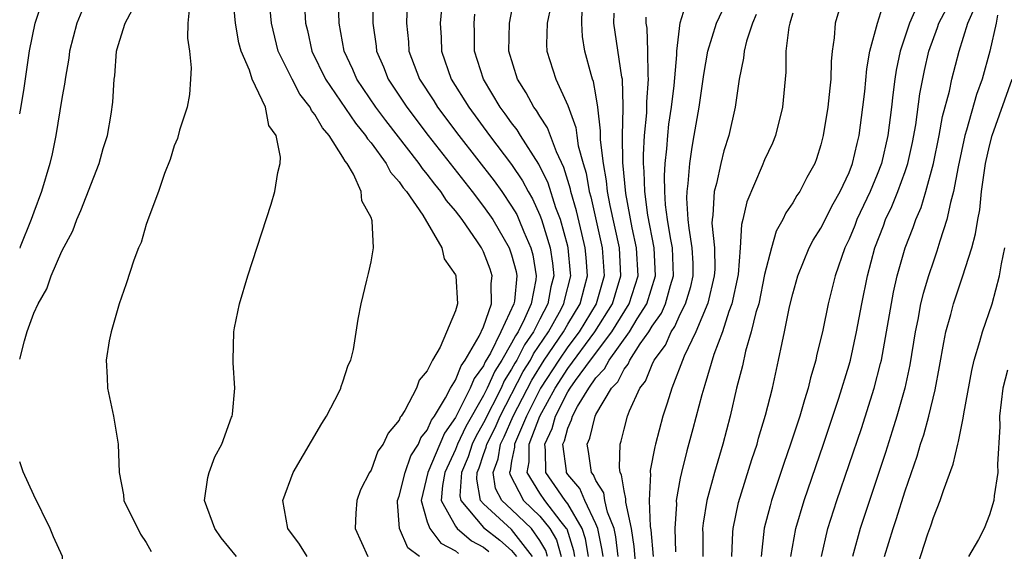
# Model space of a CAD drawing. Units: inches. Extents: x 2601000 to 2604000, y 1474072 to 1476000.
# Drawn here: x 2601000 to 2601070, y 1474779 to 1474817 of the extents above; entities that cross this region are included whole.
import ezdxf

# ---------------------------------------------------------------- set-up
doc = ezdxf.new("R2010")
doc.units = ezdxf.units.IN
doc.header["$MEASUREMENT"] = 0
doc.layers.add('LD26011473_2ft', color=219, linetype='Continuous')

msp = doc.modelspace()

# ---------------------------------------------------------------- linework, layer by layer
at = {"layer": 'LD26011473_2ft'}
for points, elevation in [([(2601028.453, 1474779), (2601027.614, 1474779.614), (2601027.031, 1474781), (2601026.88, 1474782.88), (2601026.885, 1474783), (2601027, 1474783.307), (2601027.414, 1474785), (2601027.826, 1474786.174), (2601028.372, 1474787), (2601028.541, 1474787.459), (2601029, 1474787.994), (2601029.292, 1474788.708), (2601029.499, 1474789), (2601030.298, 1474790.298), (2601030.645, 1474791), (2601031, 1474791.564), (2601031.402, 1474792.598), (2601031.698, 1474793), (2601032.7, 1474794.7), (2601033, 1474795.369), (2601033.561, 1474797), (2601033.553, 1474798.447), (2601033.625, 1474799), (2601033.47, 1474799.47), (2601033, 1474800.715), (2601032.896, 1474800.896), (2601032.857, 1474801), (2601032.573, 1474801.427), (2601031.468, 1474803), (2601031, 1474803.621), (2601030.358, 1474804.359), (2601029.958, 1474805), (2601029.526, 1474805.527), (2601029, 1474806.242), (2601028.65, 1474806.65), (2601028.424, 1474807), (2601026.053, 1474810.053), (2601025.348, 1474811), (2601023.995, 1474813), (2601023.7, 1474813.7), (2601023.092, 1474815), (2601022.736, 1474817), (2601022.604, 1474820.603)], 9016), ([(2601044.128, 1474775), (2601043.72, 1474779.72), (2601043.518, 1474781), (2601043.121, 1474782.879), (2601043.123, 1474783.122), (2601043, 1474783.673), (2601042.826, 1474784.825), (2601042.715, 1474785), (2601042.661, 1474785.339), (2601042.711, 1474787), (2601042.789, 1474787.211), (2601043, 1474788.079), (2601043.247, 1474789), (2601043.392, 1474789.392), (2601044.121, 1474791), (2601044.514, 1474791.486), (2601045, 1474792.687), (2601045.147, 1474793), (2601045.945, 1474794.055), (2601046.344, 1474795), (2601046.613, 1474795.386), (2601047, 1474796.261), (2601047.371, 1474797), (2601047.756, 1474798.244), (2601047.917, 1474799), (2601047.904, 1474799.904), (2601047.853, 1474801), (2601047.617, 1474802.383), (2601047.563, 1474803), (2601047.464, 1474804.535), (2601047.482, 1474805), (2601047.567, 1474805.567), (2601047.67, 1474807), (2601047.831, 1474808.169), (2601047.996, 1474809), (2601048.342, 1474811), (2601048.633, 1474813), (2601048.667, 1474813.333), (2601048.954, 1474815), (2601049.573, 1474817), (2601051, 1474820.032)], 8994), ([(2601004.886, 1474819), (2601004.057, 1474817), (2601003.554, 1474815), (2601003.491, 1474814.509), (2601003.229, 1474813), (2601003.21, 1474812.79), (2601003, 1474811.63), (2601002.564, 1474809), (2601002.309, 1474807.691), (2601002.137, 1474807), (2601001.554, 1474805), (2601001, 1474803.521), (2601000.828, 1474803.01), (2601000.037, 1474801.057), (2601000, 1474800.975)], 9028), ([(2601015.419, 1474779), (2601014.345, 1474780.346), (2601013.889, 1474781), (2601013.149, 1474783), (2601013.377, 1474784.623), (2601013.473, 1474785), (2601013.891, 1474786.109), (2601014.373, 1474787), (2601015.071, 1474788.929), (2601015.108, 1474789), (2601015.138, 1474789.138), (2601015.317, 1474791), (2601015.188, 1474792.812), (2601015.187, 1474793), (2601015.237, 1474795), (2601015.29, 1474795.29), (2601015.638, 1474797), (2601016.233, 1474799), (2601017.89, 1474804.11), (2601018.154, 1474805), (2601018.359, 1474806.359), (2601018.52, 1474807), (2601018.558, 1474807.442), (2601018.24, 1474809), (2601017.715, 1474809.715), (2601017.481, 1474811), (2601016.537, 1474813), (2601016.349, 1474813.651), (2601015.766, 1474815), (2601015.601, 1474815.601), (2601015.346, 1474817), (2601015.153, 1474819)], 9022), ([(2601020.456, 1474779), (2601019.897, 1474779.896), (2601019.084, 1474781), (2601018.719, 1474783), (2601019.458, 1474785), (2601021.507, 1474788.492), (2601021.827, 1474789), (2601022.727, 1474790.726), (2601022.855, 1474791), (2601022.879, 1474791.121), (2601023, 1474791.437), (2601023.374, 1474792.627), (2601023.56, 1474793), (2601023.749, 1474793.749), (2601024.082, 1474795.919), (2601024.285, 1474797), (2601024.696, 1474798.697), (2601024.827, 1474799.173), (2601025, 1474799.984), (2601025.178, 1474801), (2601025.088, 1474802.912), (2601025, 1474803.147), (2601024.344, 1474804.344), (2601024.305, 1474805), (2601023.759, 1474806.241), (2601023.299, 1474807), (2601023.158, 1474807.158), (2601023, 1474807.453), (2601022.009, 1474809), (2601021.535, 1474809.535), (2601021, 1474810.495), (2601020.761, 1474810.761), (2601020.669, 1474811), (2601019.933, 1474811.933), (2601019.373, 1474813), (2601018.399, 1474815), (2601017.905, 1474817), (2601017.724, 1474819)], 9020), ([(2601025.133, 1474819.133), (2601025.13, 1474817), (2601025.358, 1474815.358), (2601025.392, 1474815), (2601025.879, 1474813.879), (2601026.219, 1474813), (2601027.538, 1474811), (2601029.067, 1474809), (2601032.195, 1474805), (2601033, 1474803.946), (2601033.653, 1474803), (2601034.827, 1474801), (2601035, 1474800.495), (2601035.314, 1474799.314), (2601035.367, 1474799), (2601035.192, 1474797.192), (2601035.155, 1474797), (2601034.229, 1474795), (2601033.484, 1474793.484), (2601033.125, 1474792.875), (2601033, 1474792.598), (2601032.323, 1474791.677), (2601032.06, 1474791), (2601031, 1474788.902), (2601030.211, 1474787.789), (2601029.889, 1474787), (2601029.031, 1474785), (2601028.552, 1474783), (2601029, 1474781.473), (2601029.167, 1474781), (2601029.951, 1474779.951), (2601031, 1474779.417), (2601031.224, 1474779.224)], 9014), ([(2601037.543, 1474779), (2601037.424, 1474779.424), (2601037, 1474780.159), (2601036.403, 1474781), (2601035, 1474782.349), (2601034.299, 1474783), (2601033.858, 1474783.858), (2601033.687, 1474785), (2601034.041, 1474785.959), (2601034.212, 1474787), (2601034.475, 1474787.525), (2601035.119, 1474789), (2601036.431, 1474791.569), (2601037.323, 1474793), (2601038.69, 1474795), (2601039, 1474795.553), (2601039.863, 1474797), (2601040.192, 1474798.192), (2601040.392, 1474799), (2601040.303, 1474800.302), (2601040.238, 1474801), (2601039.985, 1474802.015), (2601039.617, 1474803.617), (2601039.212, 1474805), (2601039.182, 1474805.181), (2601038.713, 1474806.713), (2601038.181, 1474807.819), (2601037.547, 1474809.548), (2601037, 1474810.371), (2601036.767, 1474810.767), (2601036.584, 1474811), (2601036.037, 1474812.037), (2601035.407, 1474813), (2601034.794, 1474815), (2601034.858, 1474817), (2601035.235, 1474819)], 9006), ([(2601058.6, 1474819), (2601058.026, 1474817), (2601057.95, 1474815.95), (2601057.806, 1474815), (2601057.726, 1474814.274), (2601057.706, 1474813), (2601057.629, 1474812.371), (2601057.502, 1474811), (2601057.169, 1474809), (2601057, 1474808.338), (2601056.681, 1474807.319), (2601056.562, 1474807), (2601056.003, 1474805.997), (2601055.507, 1474805), (2601055.292, 1474804.708), (2601055, 1474804.195), (2601054.512, 1474803.488), (2601054.301, 1474803), (2601053.822, 1474802.178), (2601053.475, 1474801), (2601053, 1474799.099), (2601052.574, 1474797), (2601052.378, 1474796.378), (2601052.049, 1474795), (2601051.641, 1474793.641), (2601051.415, 1474792.584), (2601050.998, 1474790.998), (2601050.537, 1474789), (2601050.018, 1474787), (2601049.441, 1474785), (2601048.893, 1474783), (2601048.623, 1474781.378), (2601048.589, 1474781), (2601048.607, 1474780.608), (2601048.604, 1474779)], 8988), ([(2601000, 1474810.524), (2601000.102, 1474811.053), (2601000.315, 1474812.355), (2601000.692, 1474815.018), (2601001.097, 1474817), (2601001.58, 1474818.42)], 9030), ([(2601020.257, 1474818.257), (2601020.332, 1474817), (2601020.464, 1474816.464), (2601020.781, 1474815), (2601021.745, 1474813), (2601023.88, 1474809.88), (2601024.609, 1474809), (2601024.745, 1474808.745), (2601025, 1474808.461), (2601026.081, 1474807), (2601026.386, 1474806.386), (2601027, 1474805.7), (2601027.274, 1474805.274), (2601027.51, 1474805), (2601028.676, 1474803.324), (2601030.035, 1474801), (2601030.21, 1474800.21), (2601031, 1474799.072), (2601031.031, 1474799), (2601031.137, 1474797), (2601031, 1474796.512), (2601029.918, 1474793.918), (2601029.369, 1474793), (2601029, 1474792.232), (2601028.429, 1474791.571), (2601028.225, 1474791), (2601027.405, 1474789.405), (2601027.141, 1474789), (2601027.076, 1474788.924), (2601027, 1474788.717), (2601026.205, 1474787.795), (2601025.869, 1474787), (2601025.489, 1474786.511), (2601025, 1474785.167), (2601024.896, 1474785), (2601024.249, 1474783.751), (2601023.987, 1474783), (2601023.915, 1474782.085), (2601023.874, 1474781), (2601024.773, 1474779)], 9018), ([(2601027.564, 1474818.435), (2601027.522, 1474817), (2601027.655, 1474815.655), (2601027.695, 1474815), (2601028.453, 1474813), (2601029.455, 1474811.455), (2601029.733, 1474811), (2601031.246, 1474809), (2601033.763, 1474805.763), (2601034.302, 1474805), (2601035, 1474803.971), (2601035.357, 1474803.357), (2601035.52, 1474803), (2601035.864, 1474802.136), (2601036.368, 1474801), (2601036.5, 1474800.501), (2601036.751, 1474799), (2601036.724, 1474798.724), (2601036.394, 1474797), (2601035.925, 1474795.925), (2601035.457, 1474795), (2601035.271, 1474794.729), (2601035, 1474794.201), (2601034.304, 1474793), (2601033.802, 1474792.198), (2601033.26, 1474791), (2601033, 1474790.482), (2601031.742, 1474788.258), (2601031.148, 1474787), (2601031, 1474786.63), (2601030.244, 1474785), (2601030.075, 1474784.075), (2601029.995, 1474783), (2601031, 1474781.165), (2601031.129, 1474781), (2601032.134, 1474780.134), (2601033, 1474779.661), (2601033.374, 1474779.374)], 9012), ([(2601037.78, 1474818.22), (2601037.527, 1474817), (2601037.472, 1474815.472), (2601037.502, 1474815), (2601038.137, 1474813), (2601039, 1474811.123), (2601039.569, 1474809.569), (2601039.633, 1474809), (2601039.74, 1474808.26), (2601040.085, 1474807), (2601040.299, 1474806.299), (2601040.52, 1474805), (2601040.629, 1474804.629), (2601041.45, 1474801), (2601041.582, 1474799), (2601041.006, 1474797), (2601039.799, 1474795), (2601039, 1474793.94), (2601038.352, 1474793), (2601037.062, 1474791), (2601036.057, 1474789), (2601035.333, 1474787.333), (2601035.209, 1474787), (2601035.21, 1474786.79), (2601035, 1474785.793), (2601034.888, 1474785.112), (2601034.847, 1474785), (2601034.867, 1474784.867), (2601035.835, 1474783), (2601037, 1474781.882), (2601037.712, 1474781), (2601038.184, 1474780.184), (2601038.514, 1474779)], 9004), ([(2601042.579, 1474779), (2601042.405, 1474780.405), (2601042.282, 1474781), (2601041.823, 1474782.177), (2601041.637, 1474783), (2601041.553, 1474783.554), (2601041, 1474784.427), (2601040.829, 1474784.829), (2601040.684, 1474785), (2601040.478, 1474786.478), (2601040.377, 1474787), (2601040.57, 1474787.429), (2601040.931, 1474789), (2601041, 1474789.13), (2601042.112, 1474791), (2601042.542, 1474791.458), (2601043, 1474792.356), (2601043.288, 1474792.712), (2601043.405, 1474793), (2601044.149, 1474794.149), (2601044.76, 1474795), (2601045, 1474795.406), (2601045.655, 1474796.345), (2601045.945, 1474797), (2601046.3, 1474798.3), (2601046.523, 1474799), (2601046.437, 1474801), (2601046.296, 1474801.704), (2601046.092, 1474803), (2601045.956, 1474804.044), (2601045.9, 1474805), (2601045.877, 1474806.122), (2601045.929, 1474807), (2601046.045, 1474808.045), (2601046.106, 1474809), (2601046.192, 1474809.808), (2601046.362, 1474811), (2601046.553, 1474812.553), (2601046.746, 1474814.746), (2601046.743, 1474815), (2601046.986, 1474817.014), (2601047.456, 1474818.544)], 8996), ([(2601050.653, 1474779), (2601050.747, 1474780.747), (2601050.748, 1474781), (2601051.146, 1474782.854), (2601052.088, 1474785.911), (2601052.457, 1474787), (2601052.569, 1474787.431), (2601053.065, 1474789.065), (2601053.547, 1474791), (2601053.99, 1474793), (2601054.237, 1474794.237), (2601054.416, 1474795), (2601054.778, 1474796.778), (2601055, 1474797.706), (2601055.355, 1474799), (2601056.164, 1474801), (2601056.452, 1474801.548), (2601057, 1474802.397), (2601057.873, 1474804.127), (2601058.372, 1474805), (2601059, 1474806.365), (2601059.25, 1474807), (2601059.57, 1474808.43), (2601059.724, 1474809), (2601059.99, 1474811), (2601060.117, 1474812.117), (2601060.261, 1474813.739), (2601060.493, 1474815), (2601061.022, 1474817), (2601061.496, 1474818.504)], 8986), ([(2601063.826, 1474818.174), (2601063.309, 1474817), (2601062.642, 1474815), (2601062.352, 1474813.648), (2601062.256, 1474813), (2601062.111, 1474811.889), (2601062.023, 1474811), (2601061.774, 1474809), (2601061.31, 1474807), (2601061, 1474806.209), (2601060.496, 1474805), (2601059.558, 1474803), (2601059.41, 1474802.59), (2601059, 1474801.6), (2601058.712, 1474801), (2601058.026, 1474799), (2601057.528, 1474797), (2601057.133, 1474795.134), (2601056.694, 1474793.305), (2601056.633, 1474793), (2601056.261, 1474791.739), (2601056.098, 1474791), (2601055.824, 1474790.177), (2601055.499, 1474789), (2601054.846, 1474787), (2601054.371, 1474785.629), (2601053.496, 1474783), (2601053.381, 1474782.619), (2601052.966, 1474781.034), (2601052.744, 1474779)], 8984), ([(2601000, 1474793.052), (2601000.001, 1474793.062), (2601000.333, 1474794.372), (2601000.528, 1474795.028), (2601001, 1474796.335), (2601001.305, 1474797), (2601001.925, 1474798.075), (2601002.241, 1474799), (2601003, 1474800.752), (2601003.787, 1474802.213), (2601004.075, 1474803), (2601004.357, 1474803.643), (2601005.658, 1474807), (2601005.942, 1474808.058), (2601006.24, 1474809), (2601006.512, 1474810.512), (2601006.636, 1474811.364), (2601006.723, 1474813), (2601006.763, 1474813.237), (2601006.891, 1474815), (2601007, 1474815.409), (2601007.496, 1474817), (2601008.027, 1474817.973)], 9026), ([(2601012.062, 1474817.938), (2601011.968, 1474817), (2601011.93, 1474815.929), (2601012.07, 1474815), (2601012.189, 1474813.811), (2601012.158, 1474813), (2601012.09, 1474811.91), (2601011.909, 1474811), (2601011.376, 1474809.376), (2601011.217, 1474808.783), (2601011, 1474808.254), (2601010.713, 1474807.287), (2601010.296, 1474806.296), (2601009.875, 1474805), (2601009.178, 1474803.178), (2601009, 1474802.657), (2601008.631, 1474801.369), (2601008.452, 1474801), (2601008.124, 1474800.124), (2601007.581, 1474798.419), (2601007.08, 1474797), (2601006.5, 1474795), (2601006.376, 1474794.376), (2601006.163, 1474793), (2601006.234, 1474791.766), (2601006.252, 1474791), (2601006.671, 1474789), (2601006.995, 1474787), (2601007.081, 1474785), (2601007.393, 1474783.393), (2601007.42, 1474783), (2601008.603, 1474780.603), (2601009, 1474779.994), (2601009.357, 1474779.358)], 9024), ([(2601030, 1474818.001), (2601029.914, 1474817), (2601029.978, 1474815.978), (2601030.011, 1474815), (2601030.708, 1474813), (2601031.944, 1474811), (2601033.43, 1474809), (2601035, 1474806.927), (2601035.772, 1474805.772), (2601036.168, 1474805), (2601036.474, 1474804.474), (2601037, 1474803.315), (2601037.119, 1474803), (2601037.743, 1474801), (2601037.911, 1474799.911), (2601037.996, 1474799), (2601037.794, 1474798.205), (2601037.582, 1474797), (2601037, 1474795.904), (2601036.543, 1474795), (2601035.915, 1474794.085), (2601035.358, 1474793), (2601035.222, 1474792.778), (2601035, 1474792.355), (2601034.478, 1474791.522), (2601034.243, 1474791), (2601033, 1474788.521), (2601032.453, 1474787.548), (2601032.194, 1474787), (2601031.896, 1474786.105), (2601031.422, 1474785), (2601031.32, 1474783.32), (2601031.378, 1474783), (2601033, 1474781.08), (2601034.168, 1474780.168), (2601035, 1474779.434), (2601035.335, 1474779)], 9010), ([(2601036.491, 1474779), (2601035, 1474780.929), (2601033, 1474782.749), (2601032.789, 1474783), (2601032.513, 1474784.513), (2601032.543, 1474785), (2601032.68, 1474785.32), (2601033, 1474786.28), (2601033.194, 1474786.806), (2601033.226, 1474787), (2601033.817, 1474788.183), (2601034.174, 1474789), (2601035.827, 1474792.173), (2601036.332, 1474793), (2601036.558, 1474793.442), (2601037.62, 1474795), (2601038.407, 1474796.407), (2601038.722, 1474797), (2601038.764, 1474797.237), (2601039.206, 1474799), (2601039.193, 1474799.193), (2601039.025, 1474801), (2601039, 1474801.1), (2601038.473, 1474803), (2601038.152, 1474803.848), (2601037.593, 1474805.593), (2601036.94, 1474806.94), (2601035.623, 1474809), (2601035.392, 1474809.392), (2601035, 1474809.893), (2601034.543, 1474810.544), (2601034.194, 1474811), (2601032.986, 1474813), (2601032.354, 1474815), (2601032.346, 1474816.346), (2601032.323, 1474817), (2601032.378, 1474817.622)], 9008), ([(2601039.491, 1474779), (2601039.418, 1474779.418), (2601038.943, 1474780.943), (2601038.91, 1474781), (2601038.532, 1474781.468), (2601037.357, 1474783), (2601037, 1474783.513), (2601036.099, 1474785), (2601036.255, 1474785.744), (2601036.248, 1474787), (2601036.994, 1474789), (2601038.095, 1474791), (2601039, 1474792.406), (2601040.923, 1474795), (2601042.176, 1474797), (2601042.358, 1474797.642), (2601042.777, 1474799), (2601042.662, 1474801), (2601042, 1474804), (2601041.817, 1474805), (2601041.752, 1474805.752), (2601041.524, 1474807), (2601041.327, 1474808.673), (2601041.331, 1474809.331), (2601041.136, 1474811), (2601041, 1474811.882), (2601040.829, 1474812.829), (2601040.759, 1474813), (2601040.661, 1474813.34), (2601040.208, 1474815), (2601040.035, 1474816.035), (2601039.985, 1474817), (2601040.015, 1474818.015)], 9002), ([(2601040.477, 1474779), (2601040.255, 1474780.255), (2601040.02, 1474781), (2601039, 1474782.749), (2601038.808, 1474783), (2601038.077, 1474784.076), (2601037.424, 1474785), (2601037.411, 1474786.589), (2601037.357, 1474787), (2601037.877, 1474788.123), (2601038.11, 1474789), (2601039, 1474790.729), (2601039.166, 1474791), (2601039.544, 1474791.544), (2601040.608, 1474793), (2601042.126, 1474795), (2601043.368, 1474797), (2601043.994, 1474799), (2601043.89, 1474801), (2601043.58, 1474802.421), (2601043.13, 1474804.87), (2601042.92, 1474807.08), (2601042.892, 1474809), (2601042.943, 1474810.944), (2601042.925, 1474811.075), (2601042.882, 1474813), (2601042.849, 1474813.151), (2601042.281, 1474817), (2601042.301, 1474817.699)], 9000), ([(2601041.504, 1474779), (2601041.448, 1474779.448), (2601041.127, 1474781), (2601041, 1474781.327), (2601040.211, 1474783), (2601039.85, 1474783.849), (2601039, 1474784.853), (2601038.899, 1474785), (2601038.898, 1474785.102), (2601038.648, 1474787), (2601038.759, 1474787.241), (2601039, 1474788.146), (2601039.265, 1474788.735), (2601039.326, 1474789), (2601039.696, 1474789.696), (2601040.495, 1474791), (2601041, 1474791.727), (2601041.617, 1474792.384), (2601041.931, 1474793), (2601043.383, 1474795), (2601043.936, 1474795.936), (2601044.608, 1474797), (2601045.228, 1474799), (2601045.13, 1474801), (2601044.678, 1474803.322), (2601044.463, 1474805), (2601044.437, 1474806.437), (2601044.382, 1474807), (2601044.374, 1474807.626), (2601044.455, 1474809), (2601044.612, 1474810.612), (2601044.616, 1474811.384), (2601044.747, 1474813), (2601044.713, 1474813.287), (2601044.691, 1474815), (2601044.636, 1474816.635), (2601044.58, 1474817), (2601044.579, 1474817.422)], 8998), ([(2601052.4, 1474817.6), (2601052.126, 1474817), (2601051.71, 1474815.71), (2601051.536, 1474815), (2601051.498, 1474814.503), (2601051.194, 1474813), (2601050.906, 1474811), (2601050.461, 1474809), (2601050.103, 1474807.897), (2601049.88, 1474807), (2601049.569, 1474805.569), (2601049.405, 1474805), (2601049.321, 1474803.321), (2601049.268, 1474803), (2601049.253, 1474802.747), (2601049.42, 1474801), (2601049.448, 1474799.448), (2601049.419, 1474799), (2601048.953, 1474797.047), (2601048.092, 1474795), (2601047.27, 1474793.27), (2601046.392, 1474791), (2601046.074, 1474789.926), (2601045.756, 1474789), (2601045.233, 1474787), (2601045.186, 1474786.814), (2601044.865, 1474785.135), (2601044.862, 1474785), (2601044.887, 1474784.887), (2601044.785, 1474783), (2601044.857, 1474781.143), (2601044.902, 1474780.902), (2601045.058, 1474779)], 8992), ([(2601055, 1474817.709), (2601054.846, 1474817.154), (2601054.783, 1474817), (2601054.714, 1474816.714), (2601054.504, 1474815), (2601054.499, 1474813.501), (2601054.272, 1474811), (2601053.761, 1474809), (2601053.553, 1474808.447), (2601053, 1474807.251), (2601052.832, 1474806.832), (2601051.725, 1474804.275), (2601051.458, 1474803), (2601051.352, 1474802.648), (2601051.259, 1474801), (2601051.104, 1474799.104), (2601050.667, 1474797), (2601050.45, 1474796.449), (2601049.989, 1474795), (2601049.39, 1474793.39), (2601048.755, 1474791.244), (2601048.662, 1474791), (2601048.523, 1474790.523), (2601047.901, 1474788.099), (2601047.474, 1474786.526), (2601047.091, 1474785), (2601047, 1474784.576), (2601046.715, 1474783), (2601046.728, 1474782.728), (2601046.598, 1474781), (2601046.665, 1474779.335)], 8990), ([(2601054.871, 1474779), (2601055.209, 1474781), (2601055.816, 1474783), (2601057.188, 1474787), (2601058.288, 1474790.287), (2601059, 1474792.648), (2601059.098, 1474793), (2601059.544, 1474795), (2601059.921, 1474797), (2601060.321, 1474799), (2601060.844, 1474801), (2601061.443, 1474802.557), (2601061.599, 1474803), (2601062.058, 1474803.942), (2601062.48, 1474805), (2601063, 1474806.428), (2601063.191, 1474807), (2601063.516, 1474808.484), (2601063.75, 1474809.75), (2601064.036, 1474811.964), (2601064.369, 1474813.631), (2601064.689, 1474815), (2601065.305, 1474816.695), (2601065.398, 1474817), (2601065.95, 1474818.05)], 8982), ([(2601057.045, 1474779), (2601057.494, 1474781), (2601058.142, 1474783), (2601059.878, 1474788.122), (2601060.791, 1474791), (2601061.249, 1474792.751), (2601061.301, 1474793), (2601062.164, 1474797.836), (2601062.434, 1474799), (2601062.996, 1474801), (2601063.559, 1474802.441), (2601063.743, 1474803), (2601064.133, 1474803.866), (2601064.466, 1474805), (2601065.005, 1474807), (2601065.415, 1474809), (2601065.655, 1474810.345), (2601066.145, 1474812.145), (2601066.324, 1474813), (2601066.846, 1474815), (2601067.454, 1474817), (2601067.937, 1474818.063)], 8980), ([(2601069.563, 1474817.564), (2601069.458, 1474817), (2601069.015, 1474815), (2601068.463, 1474813), (2601068.081, 1474811.919), (2601067.368, 1474809.367), (2601067.252, 1474809), (2601066.763, 1474806.763), (2601066.441, 1474805), (2601066.213, 1474804.213), (2601065.962, 1474803), (2601065.461, 1474801.461), (2601065.257, 1474800.743), (2601065, 1474800.038), (2601064.654, 1474799), (2601064.267, 1474797.732), (2601064.094, 1474797), (2601063.893, 1474795.893), (2601063.708, 1474795), (2601063.335, 1474792.665), (2601062.973, 1474791), (2601062.405, 1474789), (2601062.077, 1474787.924), (2601061.592, 1474786.408), (2601059.796, 1474781), (2601059.258, 1474779)], 8978), ([(2601061.53, 1474779), (2601062.135, 1474781), (2601062.354, 1474781.646), (2601063, 1474783.69), (2601063.85, 1474786.149), (2601064.094, 1474787), (2601064.318, 1474787.682), (2601064.668, 1474789), (2601065.131, 1474790.869), (2601065.45, 1474792.55), (2601065.739, 1474794.261), (2601065.898, 1474795), (2601066.246, 1474796.246), (2601066.432, 1474797), (2601067.083, 1474798.917), (2601067.729, 1474801), (2601068.002, 1474801.998), (2601068.154, 1474803), (2601068.298, 1474803.702), (2601068.43, 1474805), (2601068.654, 1474806.654), (2601068.715, 1474807), (2601069, 1474808.248), (2601069.192, 1474809), (2601070.606, 1474813)], 8976), ([(2601063, 1474775.612), (2601064.619, 1474780.619), (2601064.818, 1474781.182), (2601065, 1474781.777), (2601065.493, 1474783), (2601065.714, 1474783.714), (2601066.415, 1474785.585), (2601066.736, 1474787), (2601066.801, 1474787.199), (2601067, 1474788.278), (2601067.133, 1474788.867), (2601067.161, 1474789.161), (2601067.734, 1474792.266), (2601067.906, 1474793), (2601068.312, 1474794.312), (2601068.486, 1474795), (2601069.175, 1474797), (2601069.717, 1474799), (2601069.847, 1474799.847), (2601070.092, 1474801)], 8974), ([(2601070.278, 1474792.278), (2601069.934, 1474791), (2601069.716, 1474789), (2601069.738, 1474788.262), (2601069.555, 1474785.555), (2601069.584, 1474785), (2601069.33, 1474783.33), (2601069.307, 1474783), (2601069, 1474781.981), (2601068.611, 1474781), (2601068.208, 1474780.208), (2601067.513, 1474779)], 8972), ([(2601000, 1474769.243), (2601000.534, 1474770.562), (2601000.658, 1474771.02), (2601001, 1474771.973), (2601001.221, 1474772.779), (2601001.359, 1474773), (2601001.756, 1474773.756), (2601002.155, 1474775), (2601002.253, 1474775.747), (2601003.016, 1474777), (2601003.036, 1474779), (2601002.409, 1474780.409), (2601002.17, 1474781), (2601001, 1474783.374), (2601000.258, 1474785.044), (2601000, 1474785.743)], 9026)]:
    msp.add_lwpolyline(points, dxfattribs=dict(at, elevation=elevation))

doc.saveas('drawing.dxf')
